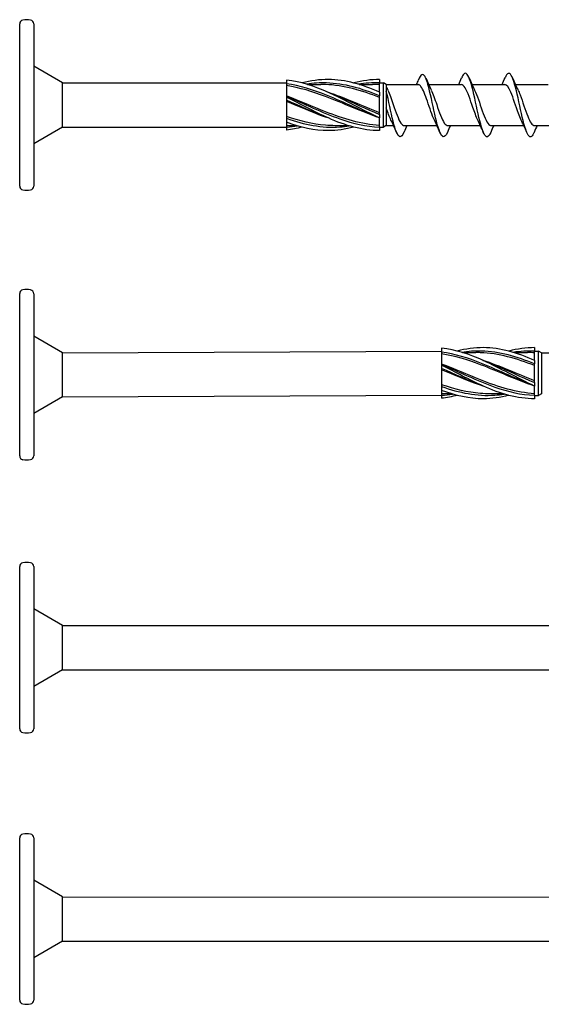
# Model space of a CAD drawing. Units: millimetres. Extents: x 776 to 1474, y 162 to 2300.
# Drawn here: x 878 to 945, y 1247 to 1374 of the extents above; entities that cross this region are included whole.
import ezdxf

# ---------------------------------------------------------------- set-up
doc = ezdxf.new("R2010")
doc.units = ezdxf.units.MM
doc.layers.add('SuP-Sichtbare-Kanten', color=7, linetype='Continuous', lineweight=25)
doc.layers.add('SuP-Sichtbare-tangentiale-Kanten', color=7, linetype='Continuous', lineweight=25)

msp = doc.modelspace()

# ---------------------------------------------------------------- linework, layer by layer
for p, q in [((883.03, 1366.02), (911.94, 1366.03)), ((883.03, 1360.33), (883.03, 1366.03)), ((924.81, 1365.82), (924.81, 1360.52)), ((883.03, 1360.33), (911.94, 1360.33)), ((924.81, 1360.52), (925.75, 1360.52)), ((883.03, 1331.23), (931.94, 1331.44)), ((883.03, 1325.53), (883.03, 1331.23)), ((944.81, 1331.23), (944.81, 1325.93)), ((883.03, 1325.53), (931.94, 1325.74)), ((883.03, 1296.02), (951.94, 1296.03)), ((883.03, 1290.33), (883.03, 1296.03)), ((883.03, 1290.33), (951.94, 1290.33)), ((883.03, 1261.02), (971.94, 1261.03)), ((883.03, 1255.33), (883.03, 1261.03)), ((883.03, 1255.33), (971.94, 1255.33))]:
    msp.add_line(p, q)
at = {"layer": 'SuP-Sichtbare-Kanten'}
for p, q in [((877.51, 1352.72), (877.51, 1373.64)), ((879.31, 1373.64), (879.31, 1352.72)), ((883.03, 1366.03), (879.31, 1368.18)), ((911.94, 1366.4), (911.94, 1365.9)), ((911.94, 1365.89), (911.94, 1364.3)), ((914.63, 1365.83), (916.35, 1365.83)), ((921.3, 1365.83), (923.02, 1365.83)), ((923.94, 1366.47), (923.94, 1366.02)), ((923.94, 1366.03), (924.44, 1366.03)), ((923.94, 1364.82), (923.94, 1366.02)), ((924.44, 1360.31), (924.44, 1366.03)), ((924.81, 1365.82), (924.44, 1366.03)), ((924.81, 1365.82), (928.88, 1365.82)), ((927.67, 1365.82), (928.95, 1365.82)), ((930.27, 1365.82), (934.48, 1365.82)), ((935.87, 1365.82), (940.08, 1365.82)), ((941.47, 1365.82), (945.68, 1365.82)), ((911.94, 1364.3), (911.94, 1364.3)), ((911.94, 1364.3), (911.94, 1364.19)), ((911.94, 1364.19), (911.94, 1363.8)), ((923.94, 1364.82), (923.94, 1364.37)), ((923.94, 1361.97), (923.94, 1364.37)), ((911.94, 1363.79), (911.94, 1363.8)), ((911.94, 1363.79), (911.94, 1361.47)), ((911.94, 1361.46), (911.94, 1361.47)), ((911.94, 1361.46), (911.94, 1360.96)), ((923.94, 1361.97), (923.94, 1361.52)), ((923.94, 1360.32), (923.94, 1361.52)), ((883.03, 1360.33), (879.31, 1358.18)), ((911.94, 1360.96), (911.94, 1360.32)), ((913.25, 1360.51), (911.94, 1360.51)), ((911.94, 1360.32), (911.94, 1359.94)), ((919.92, 1360.51), (918.2, 1360.51)), ((923.94, 1360.32), (923.94, 1359.87)), ((923.94, 1360.31), (924.44, 1360.31)), ((924.81, 1360.52), (924.44, 1360.31)), ((927.13, 1360.52), (931.35, 1360.52)), ((932.73, 1360.52), (936.95, 1360.52)), ((938.33, 1360.52), (942.55, 1360.52)), ((943.93, 1360.52), (948.15, 1360.52)), ((877.51, 1317.92), (877.51, 1338.85)), ((879.31, 1338.84), (879.31, 1317.93)), ((883.03, 1331.23), (879.31, 1333.38)), ((931.94, 1331.81), (931.94, 1331.31)), ((931.94, 1331.3), (931.94, 1329.71)), ((934.63, 1331.24), (936.35, 1331.24)), ((941.3, 1331.24), (943.02, 1331.24)), ((943.94, 1331.88), (943.94, 1331.43)), ((943.94, 1331.44), (944.44, 1331.44)), ((943.94, 1330.23), (943.94, 1331.43)), ((944.44, 1325.72), (944.44, 1331.44)), ((944.81, 1331.23), (944.44, 1331.44)), ((944.81, 1331.23), (948.88, 1331.23)), ((931.94, 1329.71), (931.94, 1329.71)), ((931.94, 1329.71), (931.94, 1329.6)), ((943.94, 1330.23), (943.94, 1329.78)), ((943.94, 1327.38), (943.94, 1329.78)), ((931.94, 1329.6), (931.94, 1329.21)), ((931.94, 1329.2), (931.94, 1329.21)), ((931.94, 1329.2), (931.94, 1326.88)), ((943.94, 1327.38), (943.94, 1326.93)), ((931.94, 1326.87), (931.94, 1326.88)), ((931.94, 1326.87), (931.94, 1326.37)), ((931.94, 1326.37), (931.94, 1325.73)), ((933.25, 1325.92), (931.94, 1325.92)), ((939.92, 1325.92), (938.2, 1325.92)), ((943.94, 1325.73), (943.94, 1326.93)), ((944.81, 1325.93), (944.44, 1325.72)), ((883.03, 1325.53), (879.31, 1323.38)), ((931.94, 1325.73), (931.94, 1325.35)), ((943.94, 1325.73), (943.94, 1325.28)), ((943.94, 1325.72), (944.44, 1325.72)), ((877.51, 1282.72), (877.51, 1303.64)), ((879.31, 1303.64), (879.31, 1282.72)), ((883.03, 1296.03), (879.31, 1298.18)), ((883.03, 1290.33), (879.31, 1288.18)), ((877.51, 1247.72), (877.51, 1268.64)), ((879.31, 1268.64), (879.31, 1247.72)), ((883.03, 1261.03), (879.31, 1263.18)), ((883.03, 1255.33), (879.31, 1253.18))]:
    msp.add_line(p, q, dxfattribs=at)
for centre, radius, start, end in [((878.39, 1371.6), 2.57, 78.555, 100.789), ((878.01, 1373.64), 0.5, 100.789, 180), ((878.81, 1373.64), 0.5, 0, 78.555), ((878.01, 1352.72), 0.5, 180, 259.211), ((878.81, 1352.72), 0.5, 281.445, 0), ((878.39, 1354.75), 2.57, 259.211, 281.445), ((878.01, 1338.85), 0.5, 100.789, 180), ((878.39, 1336.81), 2.57, 78.555, 100.789), ((878.81, 1338.84), 0.5, 0, 78.555), ((878.01, 1317.92), 0.5, 180, 259.211), ((878.39, 1319.96), 2.57, 259.211, 281.445), ((878.81, 1317.93), 0.5, 281.445, 0), ((878.01, 1303.64), 0.5, 100.789, 180), ((878.39, 1301.6), 2.57, 78.555, 100.789), ((878.81, 1303.64), 0.5, 0, 78.555), ((878.01, 1282.72), 0.5, 180, 259.211), ((878.81, 1282.72), 0.5, 281.445, 0), ((878.39, 1284.75), 2.57, 259.211, 281.445), ((878.01, 1268.64), 0.5, 100.789, 180), ((878.39, 1266.6), 2.57, 78.555, 100.789), ((878.81, 1268.64), 0.5, 0, 78.555), ((878.01, 1247.72), 0.5, 180, 259.211), ((878.39, 1249.75), 2.57, 259.211, 281.445), ((878.81, 1247.72), 0.5, 281.445, 0)]:
    msp.add_arc(centre, radius, start, end, dxfattribs=at)
for points in [[(929.81, 1366.86), (929.52, 1367.31), (929.24, 1367.1), (928.96, 1366.42)], [(929.89, 1366.69), (930.11, 1366.15), (930.35, 1365.62), (930.6, 1365.12)], [(934.15, 1365.82), (934.28, 1366.11), (934.4, 1366.4), (934.53, 1366.69)], [(935.49, 1366.69), (935.71, 1366.15), (935.95, 1365.62), (936.2, 1365.12)], [(939.75, 1365.82), (939.88, 1366.11), (940, 1366.4), (940.13, 1366.69)], [(941.09, 1366.69), (941.31, 1366.15), (941.55, 1365.62), (941.8, 1365.12)], [(923.94, 1366.47), (922.83, 1366.47), (921.72, 1366.31), (920.61, 1366.02)], [(923.94, 1365.8), (923.64, 1365.82), (923.33, 1365.83), (923.02, 1365.83)], [(924.81, 1365.52), (924.87, 1365.38), (924.93, 1365.25), (925, 1365.12)], [(928.71, 1365.82), (928.79, 1366.02), (928.88, 1366.22), (928.96, 1366.42)], [(923.94, 1362.18), (921.72, 1363.05), (919.5, 1364.09), (917.28, 1364.82)], [(925.41, 1361.22), (925.21, 1361.63), (925.01, 1362.2), (924.81, 1362.79)], [(913.94, 1360.32), (913.28, 1360.14), (912.61, 1360.02), (911.94, 1359.94)], [(926.13, 1359.65), (925.9, 1360.18), (925.66, 1360.72), (925.41, 1361.22)], [(927.47, 1360.52), (927.34, 1360.23), (927.21, 1359.94), (927.09, 1359.65)], [(931.73, 1359.65), (931.5, 1360.18), (931.26, 1360.72), (931.01, 1361.22)], [(933.07, 1360.52), (932.94, 1360.23), (932.81, 1359.94), (932.69, 1359.65)], [(937.33, 1359.65), (937.1, 1360.18), (936.86, 1360.72), (936.61, 1361.22)], [(938.67, 1360.52), (938.54, 1360.23), (938.41, 1359.94), (938.29, 1359.65)], [(942.93, 1359.65), (942.7, 1360.18), (942.46, 1360.72), (942.21, 1361.22)], [(944.27, 1360.52), (944.14, 1360.23), (944.01, 1359.94), (943.89, 1359.65)], [(943.94, 1331.88), (942.83, 1331.88), (941.72, 1331.72), (940.61, 1331.43)], [(943.94, 1331.21), (943.64, 1331.23), (943.33, 1331.24), (943.02, 1331.24)], [(943.94, 1327.59), (941.72, 1328.46), (939.5, 1329.5), (937.28, 1330.23)], [(933.94, 1325.73), (933.28, 1325.55), (932.61, 1325.42), (931.94, 1325.35)]]:
    msp.add_open_spline(points, degree=3, dxfattribs=at)
for points, knots in [([(932.69, 1359.66), (932.51, 1359.25), (932.33, 1359.03), (932.16, 1359.08), (931.87, 1359.15), (931.57, 1359.93), (931.28, 1361.09), (930.99, 1362.24), (930.7, 1363.75), (930.4, 1364.96), (930.2, 1365.78), (930.01, 1366.45), (929.81, 1366.86)], [84.284604, 84.284604, 84.284604, 84.284604, 84.876623, 84.876623, 84.876623, 85.860645, 85.860645, 85.860645, 86.844668, 86.844668, 86.844668, 87.515795, 87.515795, 87.515795, 87.515795]), ([(938.29, 1359.65), (938, 1358.97), (937.71, 1358.89), (937.42, 1359.45), (937.13, 1360.01), (936.84, 1361.21), (936.54, 1362.54), (936.25, 1363.87), (935.96, 1365.29), (935.67, 1366.19), (935.37, 1367.1), (935.08, 1367.47), (934.79, 1367.15), (934.7, 1367.05), (934.61, 1366.89), (934.53, 1366.68)], [78.001419, 78.001419, 78.001419, 78.001419, 78.972486, 78.972486, 78.972486, 79.956509, 79.956509, 79.956509, 80.940532, 80.940532, 80.940532, 81.924554, 81.924554, 81.924554, 82.219806, 82.219806, 82.219806, 82.219806]), ([(943.89, 1359.66), (943.78, 1359.4), (943.67, 1359.22), (943.56, 1359.13), (943.27, 1358.9), (942.97, 1359.37), (942.68, 1360.35), (942.39, 1361.32), (942.1, 1362.77), (941.81, 1364.08), (941.51, 1365.39), (941.22, 1366.53), (940.93, 1367), (940.66, 1367.44), (940.39, 1367.31), (940.13, 1366.69)], [71.718234, 71.718234, 71.718234, 71.718234, 72.084327, 72.084327, 72.084327, 73.06835, 73.06835, 73.06835, 74.052372, 74.052372, 74.052372, 75.036395, 75.036395, 75.036395, 75.936621, 75.936621, 75.936621, 75.936621]), ([(923.94, 1361.52), (921.74, 1362.51), (919.53, 1363.8), (917.33, 1364.8), (915.53, 1365.61), (913.74, 1366.2), (911.94, 1366.4)], [0, 0, 0, 0, 1.038897, 1.038897, 1.038897, 1.884956, 1.884956, 1.884956, 1.884956]), ([(923.94, 1361.52), (921.62, 1362.28), (919.29, 1363.39), (916.96, 1364.27), (915.29, 1364.91), (913.62, 1365.41), (911.94, 1365.67)], [0, 0, 0, 0, 1.096186, 1.096186, 1.096186, 1.884956, 1.884956, 1.884956, 1.884956]), ([(923.94, 1364.82), (921.74, 1365.81), (919.53, 1366.46), (917.33, 1366.47), (916.2, 1366.47), (915.07, 1366.31), (913.94, 1366.02)], [0, 0, 0, 0, 1.038897, 1.038897, 1.038897, 1.570796, 1.570796, 1.570796, 1.570796]), ([(923.94, 1364.15), (921.62, 1365.06), (919.29, 1365.73), (916.96, 1365.82), (916.76, 1365.83), (916.56, 1365.83), (916.35, 1365.83)], [0, 0, 0, 0, 1.096186, 1.096186, 1.096186, 1.192022, 1.192022, 1.192022, 1.192022]), ([(929.28, 1365.56), (929.18, 1365.71), (929.08, 1365.8), (928.97, 1365.82), (928.96, 1365.82), (928.95, 1365.82)], [0, 0, 0, 0, 0.1116203, 0.1116203, 0.123872, 0.123872, 0.123872, 0.123872]), ([(931.01, 1361.22), (930.71, 1361.83), (930.41, 1362.78), (930.11, 1363.66), (929.83, 1364.47), (929.56, 1365.2), (929.28, 1365.56)], [85.568947, 85.568947, 85.568947, 85.568947, 86.580474, 86.580474, 86.580474, 87.515795, 87.515795, 87.515795, 87.515795]), ([(936.61, 1361.23), (936.4, 1361.66), (936.19, 1362.24), (935.98, 1362.87), (935.65, 1363.83), (935.33, 1364.84), (935, 1365.37), (934.83, 1365.66), (934.65, 1365.81), (934.48, 1365.81)], [79.285762, 79.285762, 79.285762, 79.285762, 79.9957, 79.9957, 79.9957, 81.093162, 81.093162, 81.093162, 81.681409, 81.681409, 81.681409, 81.681409]), ([(942.21, 1361.23), (942.09, 1361.47), (941.97, 1361.77), (941.85, 1362.1), (941.52, 1362.98), (941.2, 1364.08), (940.87, 1364.84), (940.61, 1365.45), (940.34, 1365.81), (940.08, 1365.82)], [73.002577, 73.002577, 73.002577, 73.002577, 73.410926, 73.410926, 73.410926, 74.508388, 74.508388, 74.508388, 75.398224, 75.398224, 75.398224, 75.398224]), ([(923.94, 1360.53), (921.62, 1360.68), (919.29, 1361.39), (916.96, 1362.31), (915.29, 1362.97), (913.62, 1363.72), (911.94, 1364.35)], [0, 0, 0, 0, 1.096186, 1.096186, 1.096186, 1.884956, 1.884956, 1.884956, 1.884956]), ([(923.94, 1359.87), (921.74, 1359.87), (919.53, 1360.51), (917.33, 1361.5), (915.53, 1362.3), (913.74, 1363.3), (911.94, 1364.19)], [0, 0, 0, 0, 1.038897, 1.038897, 1.038897, 1.884956, 1.884956, 1.884956, 1.884956]), ([(927.09, 1359.66), (926.91, 1359.25), (926.73, 1359.03), (926.56, 1359.08), (926.27, 1359.15), (925.97, 1359.93), (925.68, 1361.09), (925.39, 1362.24), (925.1, 1363.74), (924.81, 1364.95)], [84.284604, 84.284604, 84.284604, 84.284604, 84.876623, 84.876623, 84.876623, 85.860645, 85.860645, 85.860645, 86.842597, 86.842597, 86.842597, 86.842597]), ([(925, 1365.11), (925.24, 1364.63), (925.47, 1363.94), (925.71, 1363.23), (926.04, 1362.27), (926.36, 1361.3), (926.69, 1360.84), (926.84, 1360.63), (926.99, 1360.53), (927.13, 1360.53)], [-87.218649, -87.218649, -87.218649, -87.218649, -86.418333, -86.418333, -86.418333, -85.320871, -85.320871, -85.320871, -84.823002, -84.823002, -84.823002, -84.823002]), ([(930.6, 1365.11), (930.84, 1364.63), (931.07, 1363.94), (931.31, 1363.23), (931.64, 1362.27), (931.96, 1361.3), (932.29, 1360.84), (932.44, 1360.63), (932.59, 1360.53), (932.73, 1360.53)], [-87.218649, -87.218649, -87.218649, -87.218649, -86.418333, -86.418333, -86.418333, -85.320871, -85.320871, -85.320871, -84.823002, -84.823002, -84.823002, -84.823002]), ([(936.2, 1365.12), (936.2, 1365.11), (936.2, 1365.11), (936.2, 1365.11), (936.53, 1364.45), (936.85, 1363.38), (937.18, 1362.44), (937.51, 1361.51), (937.83, 1360.76), (938.16, 1360.57), (938.22, 1360.54), (938.28, 1360.52), (938.33, 1360.52)], [-80.935463, -80.935463, -80.935463, -80.935463, -80.931021, -80.931021, -80.931021, -79.833559, -79.833559, -79.833559, -78.736096, -78.736096, -78.736096, -78.539816, -78.539816, -78.539816, -78.539816]), ([(941.8, 1365.11), (941.89, 1364.93), (941.98, 1364.72), (942.07, 1364.48), (942.4, 1363.64), (942.72, 1362.53), (943.05, 1361.72), (943.34, 1360.99), (943.64, 1360.53), (943.93, 1360.52)], [-74.652278, -74.652278, -74.652278, -74.652278, -74.346247, -74.346247, -74.346247, -73.248785, -73.248785, -73.248785, -72.256631, -72.256631, -72.256631, -72.256631]), ([(917.28, 1361.52), (917.17, 1361.55), (917.07, 1361.59), (916.96, 1361.62), (915.29, 1362.19), (913.62, 1362.93), (911.94, 1363.62)], [1.0471976, 1.0471976, 1.0471976, 1.0471976, 1.0961858, 1.0961858, 1.0961858, 1.8849556, 1.8849556, 1.8849556, 1.8849556]), ([(918.2, 1360.51), (917.79, 1360.51), (917.38, 1360.52), (916.96, 1360.56), (915.29, 1360.69), (913.62, 1361.12), (911.94, 1361.69)], [0.9023729, 0.9023729, 0.9023729, 0.9023729, 1.0961858, 1.0961858, 1.0961858, 1.8849556, 1.8849556, 1.8849556, 1.8849556]), ([(920.61, 1360.32), (919.52, 1360.04), (918.42, 1359.87), (917.33, 1359.87), (915.53, 1359.86), (913.74, 1360.27), (911.94, 1360.96)], [0.523599, 0.523599, 0.523599, 0.523599, 1.038897, 1.038897, 1.038897, 1.884956, 1.884956, 1.884956, 1.884956]), ([(943.94, 1326.93), (941.74, 1327.92), (939.53, 1329.21), (937.33, 1330.21), (935.53, 1331.02), (933.74, 1331.61), (931.94, 1331.81)], [0, 0, 0, 0, 1.038897, 1.038897, 1.038897, 1.884956, 1.884956, 1.884956, 1.884956]), ([(943.94, 1326.93), (941.62, 1327.69), (939.29, 1328.8), (936.96, 1329.68), (935.29, 1330.32), (933.62, 1330.82), (931.94, 1331.08)], [0, 0, 0, 0, 1.096186, 1.096186, 1.096186, 1.884956, 1.884956, 1.884956, 1.884956]), ([(943.94, 1330.23), (941.74, 1331.22), (939.53, 1331.87), (937.33, 1331.88), (936.2, 1331.88), (935.07, 1331.72), (933.94, 1331.43)], [0, 0, 0, 0, 1.038897, 1.038897, 1.038897, 1.570796, 1.570796, 1.570796, 1.570796]), ([(943.94, 1329.56), (941.62, 1330.47), (939.29, 1331.14), (936.96, 1331.23), (936.76, 1331.24), (936.56, 1331.24), (936.35, 1331.24)], [0, 0, 0, 0, 1.096186, 1.096186, 1.096186, 1.192022, 1.192022, 1.192022, 1.192022]), ([(943.94, 1325.94), (941.62, 1326.09), (939.29, 1326.8), (936.96, 1327.72), (935.29, 1328.38), (933.62, 1329.13), (931.94, 1329.76)], [0, 0, 0, 0, 1.096186, 1.096186, 1.096186, 1.884956, 1.884956, 1.884956, 1.884956]), ([(943.94, 1325.28), (941.74, 1325.28), (939.53, 1325.92), (937.33, 1326.91), (935.53, 1327.71), (933.74, 1328.71), (931.94, 1329.6)], [0, 0, 0, 0, 1.038897, 1.038897, 1.038897, 1.884956, 1.884956, 1.884956, 1.884956]), ([(937.28, 1326.93), (937.17, 1326.96), (937.07, 1327), (936.96, 1327.03), (935.29, 1327.6), (933.62, 1328.34), (931.94, 1329.03)], [1.0471976, 1.0471976, 1.0471976, 1.0471976, 1.0961858, 1.0961858, 1.0961858, 1.8849556, 1.8849556, 1.8849556, 1.8849556]), ([(938.2, 1325.92), (937.79, 1325.92), (937.38, 1325.93), (936.96, 1325.97), (935.29, 1326.1), (933.62, 1326.53), (931.94, 1327.1)], [0.9023729, 0.9023729, 0.9023729, 0.9023729, 1.0961858, 1.0961858, 1.0961858, 1.8849556, 1.8849556, 1.8849556, 1.8849556]), ([(940.61, 1325.73), (939.52, 1325.45), (938.42, 1325.28), (937.33, 1325.28), (935.53, 1325.27), (933.74, 1325.68), (931.94, 1326.37)], [0.523599, 0.523599, 0.523599, 0.523599, 1.038897, 1.038897, 1.038897, 1.884956, 1.884956, 1.884956, 1.884956])]:
    msp.add_open_spline(points, degree=3, knots=knots, dxfattribs=at)
at = {"layer": 'SuP-Sichtbare-tangentiale-Kanten'}
for points, knots in [([(923.94, 1361.52), (921.66, 1362.36), (919.37, 1363.52), (917.09, 1364.44), (915.37, 1365.13), (913.66, 1365.67), (911.94, 1365.9)], [0, 0, 0, 0, 1.076737, 1.076737, 1.076737, 1.884956, 1.884956, 1.884956, 1.884956]), ([(923.94, 1364.37), (921.66, 1365.3), (919.37, 1365.96), (917.09, 1366.02), (916.23, 1366.05), (915.38, 1365.99), (914.52, 1365.86)], [0, 0, 0, 0, 1.076737, 1.076737, 1.076737, 1.479438, 1.479438, 1.479438, 1.479438]), ([(911.94, 1364.3), (914.23, 1363.35), (916.51, 1362.19), (918.8, 1361.39), (920.51, 1360.79), (922.23, 1360.39), (923.94, 1360.32)], [-1.884956, -1.884956, -1.884956, -1.884956, -0.808219, -0.808219, -0.808219, 0, 0, 0, 0]), ([(917.28, 1364.82), (917.78, 1364.63), (918.29, 1364.43), (918.8, 1364.22), (920.51, 1363.5), (922.23, 1362.67), (923.94, 1361.97)], [-1.047198, -1.047198, -1.047198, -1.047198, -0.808219, -0.808219, -0.808219, 0, 0, 0, 0]), ([(917.28, 1361.52), (917.21, 1361.54), (917.15, 1361.57), (917.09, 1361.59), (915.37, 1362.23), (913.66, 1363.05), (911.94, 1363.8)], [1.0471976, 1.0471976, 1.0471976, 1.0471976, 1.0767369, 1.0767369, 1.0767369, 1.8849556, 1.8849556, 1.8849556, 1.8849556]), ([(911.94, 1361.46), (914.23, 1360.64), (916.51, 1360.19), (918.8, 1360.34), (919.21, 1360.37), (919.62, 1360.41), (920.03, 1360.48)], [-1.884956, -1.884956, -1.884956, -1.884956, -0.808219, -0.808219, -0.808219, -0.614957, -0.614957, -0.614957, -0.614957]), ([(943.94, 1326.93), (941.66, 1327.77), (939.37, 1328.93), (937.09, 1329.85), (935.37, 1330.54), (933.66, 1331.08), (931.94, 1331.31)], [0, 0, 0, 0, 1.076737, 1.076737, 1.076737, 1.884956, 1.884956, 1.884956, 1.884956]), ([(943.94, 1329.78), (941.66, 1330.71), (939.37, 1331.37), (937.09, 1331.43), (936.23, 1331.46), (935.38, 1331.4), (934.52, 1331.27)], [0, 0, 0, 0, 1.076737, 1.076737, 1.076737, 1.479438, 1.479438, 1.479438, 1.479438]), ([(931.94, 1329.71), (934.23, 1328.76), (936.51, 1327.6), (938.8, 1326.8), (940.51, 1326.2), (942.23, 1325.8), (943.94, 1325.73)], [-1.884956, -1.884956, -1.884956, -1.884956, -0.808219, -0.808219, -0.808219, 0, 0, 0, 0]), ([(937.28, 1330.23), (937.78, 1330.04), (938.29, 1329.84), (938.8, 1329.63), (940.51, 1328.91), (942.23, 1328.08), (943.94, 1327.38)], [-1.047198, -1.047198, -1.047198, -1.047198, -0.808219, -0.808219, -0.808219, 0, 0, 0, 0]), ([(937.28, 1326.93), (937.21, 1326.95), (937.15, 1326.98), (937.09, 1327), (935.37, 1327.64), (933.66, 1328.46), (931.94, 1329.21)], [1.0471976, 1.0471976, 1.0471976, 1.0471976, 1.0767369, 1.0767369, 1.0767369, 1.8849556, 1.8849556, 1.8849556, 1.8849556]), ([(931.94, 1326.87), (934.23, 1326.05), (936.51, 1325.6), (938.8, 1325.75), (939.21, 1325.78), (939.62, 1325.82), (940.03, 1325.89)], [-1.884956, -1.884956, -1.884956, -1.884956, -0.808219, -0.808219, -0.808219, -0.614957, -0.614957, -0.614957, -0.614957])]:
    msp.add_open_spline(points, degree=3, knots=knots, dxfattribs=at)
for points in [[(923.94, 1366.02), (923.03, 1366.06), (922.11, 1366), (921.19, 1365.86)], [(911.94, 1360.33), (912.42, 1360.35), (912.89, 1360.4), (913.36, 1360.48)], [(943.94, 1331.43), (943.03, 1331.46), (942.11, 1331.41), (941.19, 1331.27)], [(931.94, 1325.74), (932.42, 1325.76), (932.89, 1325.81), (933.36, 1325.89)]]:
    msp.add_open_spline(points, degree=3, dxfattribs=at)

doc.saveas('drawing.dxf')
